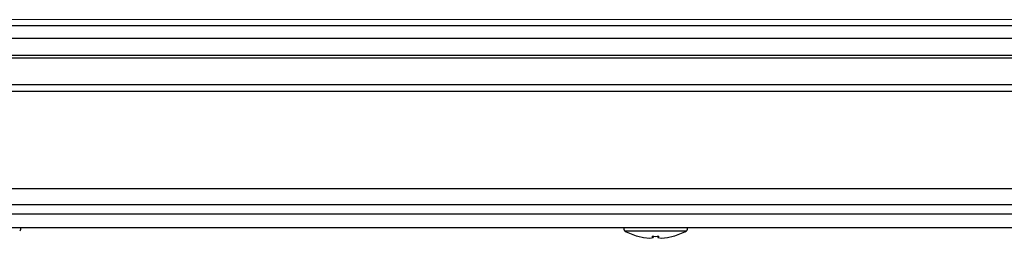
# Model space of a CAD drawing. Units: millimetres. Extents: x 795 to 4684, y 390 to 5680.
# Drawn here: x 3629 to 3777, y 1443 to 1476 of the extents above; entities that cross this region are included whole.
import ezdxf

# ---------------------------------------------------------------- set-up
doc = ezdxf.new("R2010")
doc.units = ezdxf.units.MM

msp = doc.modelspace()

# ---------------------------------------------------------------- linework, layer by layer
at = {"color": 7, "linetype": 'Continuous', "lineweight": 15}
for p, q in [((3893.78, 1476.31), (3355.14, 1476.31)), ((3361.25, 1473.51), (3887.68, 1473.51))]:
    msp.add_line(p, q, dxfattribs=at)
at = {"color": 7, "linetype": 'Continuous'}
for p, q in [((3359.32, 1475.41), (3889.6, 1475.41)), ((3359.32, 1475.41), (3889.6, 1475.41)), ((3361.56, 1473.51), (3887.37, 1473.51)), ((3361.56, 1473.51), (3887.36, 1473.51)), ((3347.13, 1470.58), (3901.79, 1470.58)), ((3901.64, 1470.91), (3347.29, 1470.91)), ((3343.29, 1466.57), (3905.64, 1466.57)), ((3905.64, 1465.53), (3343.29, 1465.53)), ((3921.43, 1450.91), (3327.5, 1450.91)), ((3921.76, 1448.51), (3328.16, 1448.51)), ((3877.46, 1447.11), (3371.46, 1447.11)), ((3373.46, 1445.11), (3875.46, 1445.11)), ((3721.8, 1443.79), (3722.67, 1443.58)), ((3722.67, 1443.58), (3723.58, 1443.48)), ((3723.58, 1443.48), (3724.12, 1443.58)), ((3724.12, 1443.58), (3723.97, 1443.79)), ((3724.14, 1443.79), (3724.12, 1443.58)), ((3724.78, 1443.79), (3724.8, 1443.58)), ((3724.95, 1443.79), (3724.8, 1443.58)), ((3724.8, 1443.58), (3725.34, 1443.48)), ((3725.34, 1443.48), (3726.26, 1443.58)), ((3726.26, 1443.58), (3727.12, 1443.79))]:
    msp.add_line(p, q, dxfattribs=at)
at = {"color": 8, "linetype": 'Continuous'}
msp.add_line((3719.84, 1444.6), (3729.08, 1444.6), dxfattribs=at)
at = {"color": 7, "linetype": 'Continuous'}
for centre, radius, start, end in [((3628.93, 1444.88), 0.321, 299.1104, 45), ((3720, 1444.88), 0.321, 135, 240.8896), ((3724.46, 1452.9), 9.5, 240.8896, 253.7275), ((3724.46, 1452.9), 9.5, 286.2611, 299.1104), ((3728.93, 1444.88), 0.321, 299.1104, 45)]:
    msp.add_arc(centre, radius, start, end, dxfattribs=at)
msp.add_open_spline([(3723.97, 1443.79), (3724.14, 1443.78), (3724.46, 1443.77), (3724.79, 1443.78), (3724.95, 1443.79)], degree=3, dxfattribs=at)

doc.saveas('drawing.dxf')
